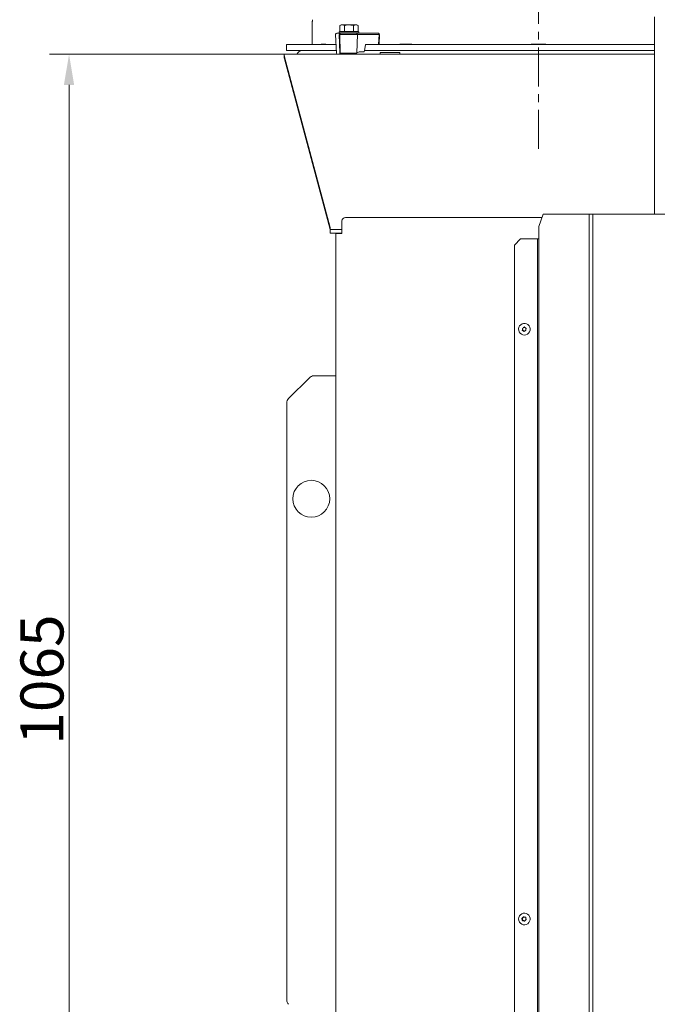
# Model space of a CAD drawing. Extents: x -6713 to -3845, y -1298 to 2095.
# Drawn here: x -4950 to -4431, y 587 to 1389 of the extents above; entities that cross this region are included whole.
import ezdxf

# ---------------------------------------------------------------- set-up
doc = ezdxf.new("R2010")
doc.units = 0
doc.header["$LTSCALE"] = 5
doc.linetypes.add('CENTER', pattern=[10.16, 6.35, -1.27, 1.27, -1.27])
doc.layers.add('SLD-0', color=7, linetype='Continuous')
doc.styles.add('Brunner 2014', font='arial.ttf', dxfattribs={"height": 35})
doc.dimstyles.new('Brunner 2014', dxfattribs={"dimscale": 5, "dimtxt": 35, "dimasz": 5, "dimexe": 3.175, "dimexo": 0, "dimgap": 0.762, "dimtad": 1, "dimdec": 0, "dimrnd": 1e-08, "dimtxsty": 'Brunner 2014', "dimcen": 0.09, "dimdle": 10, "dimclrd": 7, "dimclre": 7, "dimclrt": 7, "dimadec": 1, "dimazin": 2, "dimtfac": 0.666667, "dimtdec": 0, "dimtmove": 0, "dimatfit": 3, "dimldrblk": 'Filled-1', "dimfxl": 1, "dimtolj": 1, "dimlwd": 5, "dimlwe": 5, "dimarcsym": 0})

# ---------------------------------------------------------------- blocks, each defined once
blk = doc.blocks.new('*D150')
at = {"layer": 'Defpoints', "color": 0, "lineweight": 5}
for p in [(-4734.55, 1360.55), (-4909.76, 295.3), (-4729.55, 295.3)]:
    blk.add_point(p, dxfattribs=at)
at = {"layer": 'SLD-0', "color": 7, "linetype": 'Continuous', "lineweight": 5}
for p, q in [((-4734.55, 1360.55), (-4925.64, 1360.55)), ((-4909.76, 1335.55), (-4909.76, 320.3)), ((-4729.55, 295.3), (-4925.64, 295.3))]:
    blk.add_line(p, q, dxfattribs=at)
at = {"layer": 'SLD-0', "color": 7, "lineweight": 5}
for points in [[(-4913.93, 1335.55), (-4905.6, 1335.55), (-4909.76, 1360.55)], [(-4913.93, 320.3), (-4905.6, 320.3), (-4909.76, 295.3)]]:
    blk.add_solid(points, dxfattribs=at)
at = {"layer": 'SLD-0', "color": 7, "lineweight": 5, "insert": (-4949.31, 851.63), "char_height": 35, "attachment_point": 2, "rotation": 90, "style": 'Brunner 2014'}
blk.add_mtext('\\A1;1065', dxfattribs=at)
blk = doc.blocks.new('Filled-1')
at = {"color": 0}
for p, q in [((0, 0), (-1, 0.167)), ((-1, 0.167), (-1, -0.167)), ((-1, 0), (0, 0)), ((-1, -0.167), (0, 0))]:
    blk.add_line(p, q, dxfattribs=at)
at = {"color": 0, "flags": 128}
blk.add_lwpolyline([(-1, -0.167), (0, 0), (-1, 0.167), (-1, -0.167)], dxfattribs=at)
at = {"color": 0}
blk.add_solid([(-1, -0.167), (0, 0), (-1, 0.167), (-1, -0.167)], dxfattribs=at)

msp = doc.modelspace()

# ---------------------------------------------------------------- linework, layer by layer
at = {"color": 7, "linetype": 'CENTER', "lineweight": 5}
msp.add_line((-4527.72, 1283.6), (-4527.72, 1901.96), dxfattribs=at)
at = {"color": 7, "linetype": 'Continuous', "lineweight": 5}
for p, q in [((-4711.72, 1387), (-4711.72, 1368.59)), ((-4433.06, 1230.3), (-4433.06, 1390.93)), ((-4689.37, 1379.19), (-4689.87, 1378.69)), ((-4689.87, 1378.69), (-4689.87, 1377.59)), ((-4673.87, 1378.69), (-4689.87, 1378.69)), ((-4688.37, 1384.49), (-4689.37, 1383.91)), ((-4689.37, 1379.19), (-4689.37, 1383.91)), ((-4689.37, 1379.19), (-4689.37, 1379.19)), ((-4689.37, 1379.19), (-4674.37, 1379.19)), ((-4688.37, 1384.49), (-4687.5, 1384.49)), ((-4685.62, 1383.91), (-4687.5, 1384.49)), ((-4687.5, 1384.49), (-4681.87, 1384.49)), ((-4685.62, 1379.19), (-4685.62, 1383.91)), ((-4685.62, 1379.19), (-4685.62, 1379.19)), ((-4685.62, 1379.19), (-4685.61, 1379.19)), ((-4681.87, 1384.49), (-4676.24, 1384.49)), ((-4678.12, 1379.19), (-4678.11, 1379.19)), ((-4678.11, 1379.19), (-4678.11, 1383.91)), ((-4678.11, 1379.19), (-4678.11, 1379.19)), ((-4674.36, 1383.91), (-4676.24, 1384.49)), ((-4676.24, 1384.49), (-4675.37, 1384.49)), ((-4674.36, 1383.91), (-4675.37, 1384.49)), ((-4673.87, 1378.69), (-4674.37, 1379.19)), ((-4674.37, 1379.19), (-4674.36, 1379.19)), ((-4674.36, 1379.19), (-4674.36, 1383.91)), ((-4673.87, 1377.59), (-4673.87, 1378.69)), ((-4692.8, 1376.55), (-4692.14, 1361.55)), ((-4689.12, 1377.59), (-4689.87, 1377.59)), ((-4689.82, 1376.55), (-4689.4, 1376.55)), ((-4689.36, 1361.55), (-4689.82, 1376.55)), ((-4689.4, 1376.55), (-4675.04, 1376.55)), ((-4689.4, 1376.55), (-4688.94, 1361.55)), ((-4688.69, 1377.59), (-4689.12, 1377.59)), ((-4675.75, 1377.59), (-4657.96, 1377.59)), ((-4675.5, 1361.66), (-4675.04, 1376.55)), ((-4675.04, 1376.55), (-4657.26, 1376.55)), ((-4657.26, 1376.55), (-4657.75, 1368.59)), ((-4657.44, 1368.85), (-4656.97, 1376.53)), ((-4732.71, 1363.59), (-4732.71, 1368.59)), ((-4692.45, 1368.59), (-4732.71, 1368.59)), ((-4692.23, 1363.59), (-4732.71, 1363.59)), ((-4704.45, 1368.79), (-4700.7, 1368.79)), ((-4704.45, 1368.59), (-4704.45, 1368.79)), ((-4701.57, 1368.59), (-4701.57, 1368.79)), ((-4700.79, 1368.59), (-4700.79, 1368.79)), ((-4700.7, 1368.79), (-4700.7, 1368.59)), ((-4673.49, 1362.59), (-4675.5, 1361.66)), ((-4669.85, 1362.59), (-4673.49, 1362.59)), ((-4668.4, 1368.59), (-4669.13, 1363.44)), ((-4433.06, 1363.59), (-4669.11, 1363.59)), ((-4657.72, 1368.59), (-4668.4, 1368.59)), ((-4433.06, 1368.59), (-4657.72, 1368.59)), ((-4640.61, 1368.79), (-4630.81, 1368.79)), ((-4640.61, 1368.59), (-4640.61, 1368.79)), ((-4638.77, 1368.59), (-4638.77, 1368.79)), ((-4631.01, 1368.59), (-4631.01, 1368.79)), ((-4630.81, 1368.79), (-4630.81, 1368.59)), ((-4533.65, 1368.79), (-4521.54, 1368.79)), ((-4533.65, 1368.59), (-4533.65, 1368.79)), ((-4533.55, 1368.59), (-4533.55, 1368.79)), ((-4521.88, 1368.59), (-4521.88, 1368.79)), ((-4521.64, 1368.79), (-4521.64, 1368.59)), ((-4521.54, 1368.79), (-4521.54, 1368.59)), ((-4734.36, 1358.42), (-4734.55, 1360.55)), ((-4734.55, 1357.55), (-4734.55, 1360.55)), ((-4734.55, 1360.55), (-4433.06, 1360.55)), ((-4734.36, 1356.84), (-4734.55, 1357.55)), ((-4697.13, 1219.47), (-4734.36, 1358.42)), ((-4734.36, 1356.84), (-4734.36, 1358.42)), ((-4697.13, 1217.89), (-4734.36, 1356.84)), ((-4691.05, 1360.59), (-4691.07, 1360.59)), ((-4689.36, 1361.55), (-4688.94, 1361.55)), ((-4688.94, 1361.55), (-4675.74, 1361.55)), ((-4688.65, 1360.59), (-4688.23, 1360.59)), ((-4685.87, 1360.59), (-4685.87, 1360.55)), ((-4677.87, 1360.55), (-4677.87, 1360.8)), ((-4656.55, 1362.05), (-4656.55, 1360.55)), ((-4656.55, 1362.05), (-4640.55, 1362.05)), ((-4640.55, 1360.55), (-4640.55, 1362.05)), ((-4684.64, 1227.8), (-4524.71, 1227.8)), ((-4527.28, 1220.3), (-4523.86, 1230.3)), ((-4486.27, 1230.3), (-4523.86, 1230.3)), ((-4486.27, 450.3), (-4486.27, 1230.3)), ((-4483.45, 1230.3), (-4486.27, 1230.3)), ((-4483.45, 450.3), (-4483.45, 1230.3)), ((-4348.55, 1230.3), (-4483.45, 1230.3)), ((-4697.13, 1218.68), (-4697.13, 1219.47)), ((-4697.13, 1218.68), (-4697.13, 1217.97)), ((-4687.59, 1214.8), (-4687.59, 1224.8)), ((-4527.28, 1210.3), (-4527.28, 1220.3)), ((-4697.13, 1214.97), (-4697.13, 1217.97)), ((-4687.59, 1217.97), (-4697.13, 1217.97)), ((-4687.59, 1214.97), (-4697.13, 1214.97)), ((-4692.55, 1214.41), (-4692.62, 1214.97)), ((-4692.55, 1214.8), (-4692.55, 445.3)), ((-4687.59, 1214.8), (-4692.55, 1214.8)), ((-4689.58, 1214.66), (-4689.62, 1214.97)), ((-4547.27, 1205.3), (-4542.34, 1210.3)), ((-4528.42, 1210.3), (-4542.34, 1210.3)), ((-4528.42, 470.3), (-4528.42, 1210.3)), ((-4528.42, 1210.3), (-4527.28, 1210.3)), ((-4527.28, 1210.3), (-4527.28, 470.3)), ((-4547.27, 1205.3), (-4547.27, 475.3)), ((-4541.38, 1140.97), (-4541.44, 1140.93)), ((-4539.64, 1138.16), (-4540.05, 1138.16)), ((-4538.57, 1138.04), (-4538.57, 1138.04)), ((-4541.44, 1132.67), (-4541.38, 1132.64)), ((-4540.48, 1136.92), (-4540.89, 1136.92)), ((-4539.85, 1135.57), (-4540.25, 1135.57)), ((-4538.78, 1135.45), (-4538.78, 1135.45)), ((-4537.94, 1136.68), (-4537.94, 1136.68)), ((-4692.55, 1098.8), (-4710.48, 1098.8)), ((-4714.01, 1097.34), (-4731.08, 1080.27)), ((-4732.55, 1076.73), (-4732.55, 590.87)), ((-4541.38, 660.97), (-4541.44, 660.93)), ((-4540.8, 657.13), (-4541.19, 657.13)), ((-4540.71, 657.44), (-4541.11, 657.44)), ((-4540.45, 657.87), (-4540.45, 657.87)), ((-4540.05, 657.87), (-4540.45, 657.87)), ((-4540.05, 657.87), (-4540.45, 657.87)), ((-4540.05, 657.87), (-4540.05, 657.87)), ((-4539.03, 658.25), (-4539.03, 658.25)), ((-4538.55, 658.19), (-4538.15, 658.19)), ((-4537.99, 657.19), (-4537.99, 657.18)), ((-4541.44, 652.67), (-4541.38, 652.64)), ((-4540.84, 656.42), (-4540.84, 656.42)), ((-4540.44, 656.42), (-4540.84, 656.42)), ((-4540.44, 656.42), (-4540.84, 656.42)), ((-4540.41, 655.62), (-4540.8, 655.62)), ((-4540.44, 656.42), (-4540.44, 656.42)), ((-4539.86, 655.42), (-4540.26, 655.42)), ((-4539.8, 655.35), (-4539.8, 655.35)), ((-4539.4, 655.35), (-4539.8, 655.35)), ((-4539.4, 655.35), (-4539.8, 655.35)), ((-4539.4, 655.35), (-4539.4, 655.35)), ((-4538.37, 655.74), (-4538.37, 655.74))]:
    msp.add_line(p, q, dxfattribs=at)
at = {"color": 8, "linetype": 'Continuous', "lineweight": 5}
for p, q in [((-4538.16, 658.22), (-4538.23, 658.22)), ((-4538.84, 654.98), (-4539.09, 654.98))]:
    msp.add_line(p, q, dxfattribs=at)
at = {"color": 7, "linetype": 'Continuous', "lineweight": 5, "flags": 128}
for points in [[(-4657.26, 1376.55), (-4657.13, 1376.54), (-4657.04, 1376.53), (-4656.98, 1376.53), (-4656.97, 1376.53)], [(-4542.97, 1139.51), (-4542.11, 1140.46), (-4541.02, 1141.15), (-4539.8, 1141.51), (-4538.52, 1141.52), (-4537.29, 1141.18), (-4536.2, 1140.52), (-4535.32, 1139.58), (-4534.72, 1138.44), (-4534.45, 1137.17), (-4534.52, 1135.88), (-4534.94, 1134.65), (-4535.66, 1133.59), (-4536.65, 1132.76), (-4537.81, 1132.23), (-4539.07, 1132.05), (-4540.34, 1132.21), (-4541.51, 1132.71), (-4542.51, 1133.52), (-4543.26, 1134.57), (-4543.7, 1135.79), (-4543.79, 1137.08), (-4543.55, 1138.35), (-4542.97, 1139.51)], [(-4543.64, 658.05), (-4543.14, 659.24), (-4542.34, 660.25), (-4541.3, 661.01), (-4540.11, 661.45), (-4538.83, 661.55), (-4537.58, 661.3), (-4536.45, 660.71), (-4535.51, 659.83), (-4534.84, 658.73), (-4534.48, 657.49), (-4534.47, 656.19), (-4534.81, 654.94), (-4535.46, 653.83), (-4536.39, 652.94), (-4537.52, 652.33), (-4538.76, 652.06), (-4540.04, 652.14), (-4541.24, 652.56), (-4542.29, 653.3), (-4543.1, 654.3), (-4543.62, 655.48), (-4543.8, 656.77), (-4543.64, 658.05)]]:
    msp.add_lwpolyline(points, dxfattribs=at)
at = {"color": 7, "linetype": 'Continuous', "lineweight": 5}
msp.add_circle((-4712.55, 998.8), 15, dxfattribs=at)
for centre, radius, start, end in [((-4691.8, 1376.59), 1, 90, 182.5), ((-4688.93, 1376.7), 0.907, 101.90589, 189.90536), ((-4688.51, 1376.7), 0.907, 101.90589, 189.90536), ((-4675.93, 1376.7), 0.907, 350.09464, 78.09411), ((-4658.15, 1376.7), 0.907, 350.09481, 78.09282), ((-4719.72, 1358.59), 5, 90, 156.90702), ((-4691.14, 1361.59), 1, 182.5, 270), ((-4688.49, 1361.45), 0.878, 173.83064, 259.0725), ((-4688.06, 1361.45), 0.878, 173.83288, 259.07026), ((-4684.61, 1224.82), 2.98, 90.44191, 180.43519), ((-4540.41, 1139.76), 1.78, 295.697, 319.68529), ((-4542.29, 1137.07), 1.82, 330.14658, 355.41484), ((-4542.3, 1137.07), 1.83, 355.38083, 20.59619), ((-4540.86, 1134.13), 1.76, 54.87313, 80.73687), ((-4540.88, 1134.1), 1.79, 29.32037, 54.8686), ((-4710.48, 1093.8), 5, 90, 135), ((-4727.55, 1076.73), 5, 135, 180), ((-4540.65, 657.26), 0.201, 109.99918, 220.0124), ((-4542.19, 655.97), 1.81, 14.53513, 39.89747), ((-4541.3, 659.11), 1.77, 289.515, 315.26718), ((-4541.33, 659.14), 1.8, 315.26124, 340.67939), ((-4539.86, 653.67), 1.75, 74.55343, 89.99707), ((-4539.86, 653.66), 1.76, 52.21417, 74.54305), ((-4727.55, 590.87), 5, 180, 225)]:
    msp.add_arc(centre, radius, start, end, dxfattribs=at)
for centre, major_axis, ratio, start_param, end_param in [((-4669.82, 1363.59), (0.062, 0.999), 0.705764, 3.185061, 4.600454), ((-4658.4, 1369.59), (-0.876, 0.932), 0.414214, 2.770235, 3.512951), ((-4682.12, 1361.7), (9.49, 2.36), 0.222645, 5.393023, 5.427846)]:
    msp.add_ellipse(centre, major_axis=major_axis, ratio=ratio, start_param=start_param, end_param=end_param, dxfattribs=at)
for points, knots in [([(-4711.67, 1388.69), (-4711.68, 1388.27), (-4711.7, 1387.42), (-4711.72, 1386.89), (-4711.72, 1386.97), (-4711.71, 1387)], [0, 0, 0, 0, 0.42908, 0.858786, 1, 1, 1, 1]), ([(-4687.5, 1384.49), (-4687.54, 1384.49), (-4688.17, 1384.48), (-4688.79, 1384.19), (-4689.37, 1383.91)], [0, 0, 0, 0, 0.070215, 1, 1, 1, 1]), ([(-4681.87, 1384.49), (-4682.17, 1384.48), (-4683.44, 1384.46), (-4684.67, 1384.15), (-4685.62, 1383.91)], [0, 0, 0, 0, 0.235696, 1, 1, 1, 1]), ([(-4678.11, 1383.91), (-4678.38, 1383.98), (-4679.6, 1384.33), (-4680.87, 1384.42), (-4681.87, 1384.49)], [0, 0, 0, 0, 0.215895, 1, 1, 1, 1]), ([(-4676.24, 1384.49), (-4676.28, 1384.49), (-4676.92, 1384.48), (-4677.54, 1384.19), (-4678.11, 1383.91)], [0, 0, 0, 0, 0.070215, 1, 1, 1, 1]), ([(-4691.8, 1377.59), (-4691.76, 1377.59), (-4691.68, 1377.59), (-4690.96, 1377.59), (-4689.84, 1377.59), (-4689.12, 1377.59)], [0, 0, 0, 0, 0.263277, 0.521085, 1, 1, 1, 1]), ([(-4688.69, 1377.59), (-4687.79, 1377.59), (-4686.41, 1377.59), (-4684.09, 1377.59), (-4682.22, 1377.59), (-4680.35, 1377.59), (-4678.03, 1377.59), (-4676.65, 1377.59), (-4675.75, 1377.59)], [0, 0, 0, 0, 0.239457, 0.368361, 0.499999, 0.631639, 0.760543, 1, 1, 1, 1]), ([(-4669.2, 1377.59), (-4669.23, 1377.59), (-4669.31, 1377.59), (-4669.41, 1377.59), (-4669.42, 1377.59), (-4669.43, 1377.59)], [0, 0, 0, 0, 0.217325, 0.602777, 1, 1, 1, 1]), ([(-4688.65, 1360.59), (-4689.23, 1360.59), (-4689.92, 1360.59), (-4690.23, 1360.59), (-4691.14, 1360.59)], [0, 0, 0, 0, 0.83497, 1, 1, 1, 1]), ([(-4678.91, 1360.59), (-4679.7, 1360.59), (-4681.3, 1360.59), (-4683.87, 1360.59), (-4686.31, 1360.59), (-4687.6, 1360.59), (-4688.23, 1360.59)], [0, 0, 0, 0, 0.244435, 0.5, 0.755564, 1, 1, 1, 1]), ([(-4675.74, 1361.55), (-4676.17, 1361.37), (-4676.77, 1361.12), (-4677.72, 1360.83), (-4678.25, 1360.69), (-4678.64, 1360.62), (-4678.82, 1360.59), (-4678.89, 1360.59), (-4678.91, 1360.59)], [0, 0, 0, 0, 0.467288, 0.64114, 0.846315, 0.920302, 0.973857, 1, 1, 1, 1]), ([(-4539.26, 1138.72), (-4539.25, 1138.72), (-4539.22, 1138.72), (-4539.17, 1138.71), (-4539.12, 1138.67), (-4539.1, 1138.64), (-4539.09, 1138.62)], [0, 0, 0, 0, 0.111388, 0.420371, 0.729848, 1, 1, 1, 1]), ([(-4539.09, 1138.62), (-4538.99, 1138.47), (-4538.85, 1138.25), (-4538.64, 1138.09), (-4538.57, 1138.04)], [0, 0, 0, 0, 0.6879732, 1, 1, 1, 1]), ([(-4538.57, 1138.04), (-4538.41, 1137.94), (-4538.18, 1137.81), (-4537.91, 1137.75), (-4537.83, 1137.74)], [0, 0, 0, 0, 0.687868, 1, 1, 1, 1]), ([(-4540.25, 1135.57), (-4540.41, 1135.66), (-4540.64, 1135.8), (-4540.89, 1135.85), (-4540.97, 1135.87)], [0, 0, 0, 0, 0.687868, 1, 1, 1, 1]), ([(-4539.71, 1134.98), (-4539.82, 1135.13), (-4539.97, 1135.36), (-4540.19, 1135.52), (-4540.25, 1135.57)], [0, 0, 0, 0, 0.687973, 1, 1, 1, 1]), ([(-4539.38, 1134.95), (-4539.4, 1134.94), (-4539.43, 1134.91), (-4539.48, 1134.88), (-4539.52, 1134.88), (-4539.53, 1134.88)], [0, 0, 0, 0, 0.379011, 0.759505, 1, 1, 1, 1]), ([(-4538.78, 1135.45), (-4538.94, 1135.35), (-4539.17, 1135.22), (-4539.33, 1135.02), (-4539.38, 1134.95)], [0, 0, 0, 0, 0.687829, 1, 1, 1, 1]), ([(-4538, 1135.62), (-4538.19, 1135.61), (-4538.46, 1135.59), (-4538.71, 1135.48), (-4538.78, 1135.45)], [0, 0, 0, 0, 0.687947, 1, 1, 1, 1]), ([(-4537.82, 1135.89), (-4537.81, 1135.87), (-4537.8, 1135.83), (-4537.8, 1135.76), (-4537.83, 1135.7), (-4537.88, 1135.65), (-4537.94, 1135.62), (-4537.98, 1135.62), (-4538, 1135.62)], [0, 0, 0, 0, 0.173551, 0.347889, 0.518434, 0.685848, 0.853527, 1, 1, 1, 1]), ([(-4537.69, 1137.44), (-4537.78, 1137.27), (-4537.9, 1137.03), (-4537.93, 1136.76), (-4537.94, 1136.68)], [0, 0, 0, 0, 0.6879986, 1, 1, 1, 1]), ([(-4537.94, 1136.68), (-4537.94, 1136.49), (-4537.94, 1136.22), (-4537.84, 1135.97), (-4537.82, 1135.89)], [0, 0, 0, 0, 0.687831, 1, 1, 1, 1]), ([(-4537.83, 1137.74), (-4537.81, 1137.73), (-4537.76, 1137.72), (-4537.71, 1137.68), (-4537.67, 1137.62), (-4537.66, 1137.56), (-4537.66, 1137.49), (-4537.68, 1137.46), (-4537.69, 1137.44)], [0, 0, 0, 0, 0.1736021, 0.347939, 0.5184828, 0.6858959, 0.8535759, 1, 1, 1, 1]), ([(-4541.19, 657.13), (-4541.2, 657.14), (-4541.23, 657.18), (-4541.24, 657.25), (-4541.23, 657.32), (-4541.2, 657.38), (-4541.16, 657.42), (-4541.12, 657.44), (-4541.11, 657.44)], [0, 0, 0, 0, 0.173551, 0.347889, 0.518434, 0.685848, 0.853527, 1, 1, 1, 1]), ([(-4540.84, 656.42), (-4540.9, 656.6), (-4540.99, 656.85), (-4541.14, 657.06), (-4541.19, 657.13)], [0, 0, 0, 0, 0.687831, 1, 1, 1, 1]), ([(-4541.11, 657.44), (-4540.94, 657.52), (-4540.71, 657.63), (-4540.51, 657.81), (-4540.45, 657.87)], [0, 0, 0, 0, 0.687947, 1, 1, 1, 1]), ([(-4540.45, 657.87), (-4540.33, 658.01), (-4540.16, 658.22), (-4540.05, 658.46), (-4540.02, 658.54)], [0, 0, 0, 0, 0.687829, 1, 1, 1, 1]), ([(-4540.02, 658.54), (-4540.01, 658.56), (-4539.99, 658.6), (-4539.94, 658.65), (-4539.87, 658.67), (-4539.81, 658.67), (-4539.75, 658.66), (-4539.72, 658.64), (-4539.7, 658.62)], [0, 0, 0, 0, 0.173655, 0.347991, 0.518533, 0.685946, 0.853626, 1, 1, 1, 1]), ([(-4539.7, 658.62), (-4539.56, 658.51), (-4539.36, 658.36), (-4539.1, 658.27), (-4539.03, 658.25)], [0, 0, 0, 0, 0.687973, 1, 1, 1, 1]), ([(-4539.03, 658.25), (-4538.84, 658.22), (-4538.58, 658.16), (-4538.31, 658.2), (-4538.23, 658.22)], [0, 0, 0, 0, 0.687868, 1, 1, 1, 1]), ([(-4538.23, 658.22), (-4538.2, 658.22), (-4538.16, 658.22), (-4538.09, 658.2), (-4538.04, 658.16), (-4538, 658.1), (-4537.99, 658.04), (-4538, 658), (-4538, 657.98)], [0, 0, 0, 0, 0.173602, 0.347939, 0.518483, 0.685896, 0.853576, 1, 1, 1, 1]), ([(-4538, 657.98), (-4538.02, 657.8), (-4538.06, 657.53), (-4538, 657.27), (-4537.99, 657.19)], [0, 0, 0, 0, 0.687999, 1, 1, 1, 1]), ([(-4537.99, 657.18), (-4537.92, 657.01), (-4537.83, 656.75), (-4537.66, 656.54), (-4537.61, 656.48)], [0, 0, 0, 0, 0.687831, 1, 1, 1, 1]), ([(-4540.8, 655.62), (-4540.78, 655.81), (-4540.76, 656.07), (-4540.82, 656.34), (-4540.84, 656.42)], [0, 0, 0, 0, 0.687999, 1, 1, 1, 1]), ([(-4540.57, 655.39), (-4540.59, 655.39), (-4540.63, 655.38), (-4540.7, 655.41), (-4540.75, 655.45), (-4540.79, 655.5), (-4540.8, 655.56), (-4540.8, 655.6), (-4540.8, 655.62)], [0, 0, 0, 0, 0.173602, 0.347939, 0.518483, 0.685896, 0.853576, 1, 1, 1, 1]), ([(-4539.8, 655.35), (-4539.98, 655.39), (-4540.24, 655.44), (-4540.49, 655.4), (-4540.57, 655.39)], [0, 0, 0, 0, 0.687868, 1, 1, 1, 1]), ([(-4539.09, 654.98), (-4539.25, 655.09), (-4539.47, 655.25), (-4539.72, 655.33), (-4539.8, 655.35)], [0, 0, 0, 0, 0.6879732, 1, 1, 1, 1]), ([(-4538.78, 655.06), (-4538.79, 655.04), (-4538.8, 655), (-4538.85, 654.96), (-4538.92, 654.93), (-4538.98, 654.93), (-4539.04, 654.95), (-4539.08, 654.97), (-4539.09, 654.98)], [0, 0, 0, 0, 0.173655, 0.347991, 0.518533, 0.685946, 0.853626, 1, 1, 1, 1]), ([(-4538.37, 655.74), (-4538.49, 655.6), (-4538.66, 655.39), (-4538.75, 655.14), (-4538.78, 655.06)], [0, 0, 0, 0, 0.687829, 1, 1, 1, 1]), ([(-4537.69, 656.16), (-4537.86, 656.09), (-4538.12, 655.98), (-4538.31, 655.79), (-4538.37, 655.74)], [0, 0, 0, 0, 0.687947, 1, 1, 1, 1]), ([(-4537.61, 656.48), (-4537.59, 656.46), (-4537.57, 656.42), (-4537.55, 656.36), (-4537.56, 656.29), (-4537.59, 656.23), (-4537.64, 656.18), (-4537.67, 656.17), (-4537.69, 656.16)], [0, 0, 0, 0, 0.173551, 0.347889, 0.518434, 0.685848, 0.853527, 1, 1, 1, 1])]:
    msp.add_open_spline(points, degree=3, knots=knots, dxfattribs=at)

# ---------------------------------------------------------------- dimensions: what is measured, and where the dimension line sits
at = {"layer": 'SLD-0', "color": 7, "lineweight": 5}
dim = msp.add_linear_dim(base=(-4909.76, 295.3), p1=(-4734.55, 1360.55), p2=(-4729.55, 295.3), angle=90, dimstyle='Brunner 2014', dxfattribs=at)
dim.commit()
dim.dimension.update_dxf_attribs({"geometry": '*D150', "text_midpoint": (-4909.76, 851.63), "dimtype": 160})

doc.saveas('drawing.dxf')
